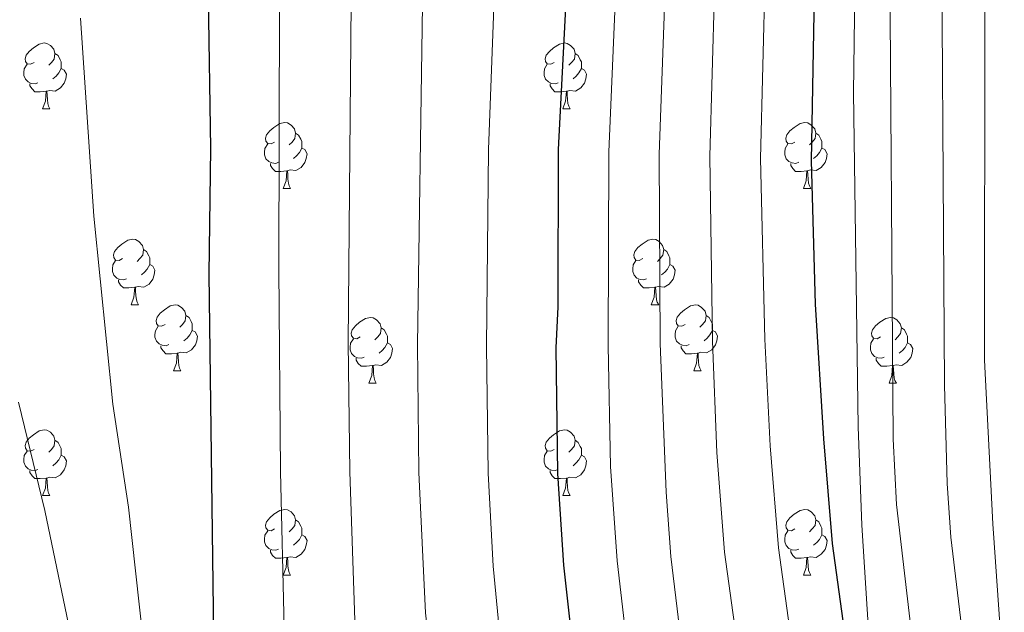
# Model space of a CAD drawing. Extents: x 599299 to 603798, y 765981 to 769017.
# Drawn here: x 600575 to 600725, y 767996 to 768086 of the extents above; entities that cross this region are included whole.
import ezdxf

# ---------------------------------------------------------------- set-up
doc = ezdxf.new("R2010")
doc.units = 0
doc.header["$MEASUREMENT"] = 0
for name, color, linetype in [('Nivel 36', 7, 'Continuous'), ('Nivel 4', 7, 'Continuous'), ('Nivel 5', 7, 'Continuous'), ('Nivel 61', 7, 'Continuous'), ('Nivel 63', 7, 'Continuous')]:
    doc.layers.add(name, color=color, linetype=linetype)

msp = doc.modelspace()

# ---------------------------------------------------------------- linework, layer by layer
at = {"layer": 'Nivel 36', "color": 92, "linetype": 'Continuous', "lineweight": 0, "flags": 128}
for points in [[(600577.407, 768079.528), (600576.877, 768079.263), (600576.347, 768079.318), (600576.082, 768079.688), (600576.027, 768080.113), (600576.187, 768080.633), (600576.667, 768081.228), (600577.302, 768081.758), (600578.202, 768082.343), (600578.947, 768082.503), (600579.372, 768082.448), (600579.902, 768082.133), (600580.432, 768081.548), (600580.592, 768080.908), (600580.482, 768080.058), (600580.057, 768079.528), (600579.637, 768079.103)], [(600656.734, 768079.528), (600656.204, 768079.263), (600655.674, 768079.318), (600655.409, 768079.688), (600655.354, 768080.113), (600655.514, 768080.633), (600655.994, 768081.228), (600656.629, 768081.758), (600657.529, 768082.343), (600658.274, 768082.503), (600658.699, 768082.448), (600659.229, 768082.133), (600659.759, 768081.548), (600659.919, 768080.908), (600659.809, 768080.058), (600659.384, 768079.528), (600658.964, 768079.103)], [(600580.592, 768080.908), (600581.067, 768080.593), (600581.382, 768079.953), (600581.542, 768079.633), (600581.542, 768079.053), (600581.542, 768078.628), (600581.172, 768077.938), (600580.752, 768077.458), (600580.272, 768077.038)], [(600659.919, 768080.908), (600660.394, 768080.593), (600660.709, 768079.953), (600660.869, 768079.633), (600660.869, 768079.053), (600660.869, 768078.628), (600660.499, 768077.938), (600660.079, 768077.458), (600659.599, 768077.038)], [(600577.992, 768076.448), (600577.567, 768076.288), (600576.982, 768076.348), (600576.507, 768076.558), (600576.082, 768076.983), (600575.867, 768077.568), (600575.867, 768077.988), (600575.922, 768078.573), (600576.347, 768079.263)], [(600657.319, 768076.448), (600656.894, 768076.288), (600656.309, 768076.348), (600655.834, 768076.558), (600655.409, 768076.983), (600655.194, 768077.568), (600655.194, 768077.988), (600655.249, 768078.573), (600655.674, 768079.263)], [(600581.542, 768078.628), (600581.997, 768078.378), (600582.342, 768077.763), (600582.232, 768077.038), (600582.022, 768076.398), (600581.437, 768075.658), (600580.642, 768075.178), (600579.792, 768075.283), (600579.362, 768075.153)], [(600660.869, 768078.628), (600661.324, 768078.378), (600661.669, 768077.763), (600661.559, 768077.038), (600661.349, 768076.398), (600660.764, 768075.658), (600659.969, 768075.178), (600659.119, 768075.283), (600658.689, 768075.153)], [(600579.252, 768075.153), (600578.362, 768075.068), (600577.517, 768075.068), (600577.092, 768075.498), (600576.772, 768075.973), (600576.772, 768076.288)], [(600658.579, 768075.153), (600657.689, 768075.068), (600656.844, 768075.068), (600656.419, 768075.498), (600656.099, 768075.973), (600656.099, 768076.288)], [(600578.707, 768072.468), (600579.142, 768073.628), (600579.252, 768075.153), (600579.362, 768075.153), (600579.397, 768074.568), (600579.432, 768073.883), (600579.502, 768073.268), (600579.617, 768072.868), (600579.832, 768072.468)], [(600658.034, 768072.468), (600658.469, 768073.628), (600658.579, 768075.153), (600658.689, 768075.153), (600658.724, 768074.568), (600658.759, 768073.883), (600658.829, 768073.268), (600658.944, 768072.868), (600659.159, 768072.468)], [(600578.707, 768072.468), (600579.832, 768072.468)], [(600658.034, 768072.468), (600659.159, 768072.468)], [(600614.098, 768067.388), (600613.568, 768067.123), (600613.038, 768067.178), (600612.773, 768067.548), (600612.718, 768067.973), (600612.878, 768068.493), (600613.358, 768069.088), (600613.993, 768069.618), (600614.893, 768070.203), (600615.638, 768070.363), (600616.063, 768070.308), (600616.593, 768069.993), (600617.123, 768069.408), (600617.283, 768068.768), (600617.173, 768067.918), (600616.748, 768067.388), (600616.328, 768066.963)], [(600693.425, 768067.388), (600692.895, 768067.123), (600692.365, 768067.178), (600692.1, 768067.548), (600692.045, 768067.973), (600692.205, 768068.493), (600692.685, 768069.088), (600693.32, 768069.618), (600694.22, 768070.203), (600694.965, 768070.363), (600695.39, 768070.308), (600695.92, 768069.993), (600696.45, 768069.408), (600696.61, 768068.768), (600696.5, 768067.918), (600696.075, 768067.388), (600695.655, 768066.963)], [(600617.283, 768068.768), (600617.758, 768068.453), (600618.073, 768067.813), (600618.233, 768067.493), (600618.233, 768066.913), (600618.233, 768066.488), (600617.863, 768065.798), (600617.443, 768065.318), (600616.963, 768064.898)], [(600696.61, 768068.768), (600697.085, 768068.453), (600697.4, 768067.813), (600697.56, 768067.493), (600697.56, 768066.913), (600697.56, 768066.488), (600697.19, 768065.798), (600696.77, 768065.318), (600696.29, 768064.898)], [(600614.683, 768064.308), (600614.258, 768064.148), (600613.673, 768064.208), (600613.198, 768064.418), (600612.773, 768064.843), (600612.558, 768065.428), (600612.558, 768065.848), (600612.613, 768066.433), (600613.038, 768067.123)], [(600694.01, 768064.308), (600693.585, 768064.148), (600693, 768064.208), (600692.525, 768064.418), (600692.1, 768064.843), (600691.885, 768065.428), (600691.885, 768065.848), (600691.94, 768066.433), (600692.365, 768067.123)], [(600618.233, 768066.488), (600618.688, 768066.238), (600619.033, 768065.623), (600618.923, 768064.898), (600618.713, 768064.258), (600618.128, 768063.518), (600617.333, 768063.038), (600616.483, 768063.143), (600616.053, 768063.013)], [(600697.56, 768066.488), (600698.015, 768066.238), (600698.36, 768065.623), (600698.25, 768064.898), (600698.04, 768064.258), (600697.455, 768063.518), (600696.66, 768063.038), (600695.81, 768063.143), (600695.38, 768063.013)], [(600615.943, 768063.013), (600615.053, 768062.928), (600614.208, 768062.928), (600613.783, 768063.358), (600613.463, 768063.833), (600613.463, 768064.148)], [(600695.27, 768063.013), (600694.38, 768062.928), (600693.535, 768062.928), (600693.11, 768063.358), (600692.79, 768063.833), (600692.79, 768064.148)], [(600615.398, 768060.328), (600615.833, 768061.488), (600615.943, 768063.013), (600616.053, 768063.013), (600616.088, 768062.428), (600616.123, 768061.743), (600616.193, 768061.128), (600616.308, 768060.728), (600616.523, 768060.328)], [(600694.725, 768060.328), (600695.16, 768061.488), (600695.27, 768063.013), (600695.38, 768063.013), (600695.415, 768062.428), (600695.45, 768061.743), (600695.52, 768061.128), (600695.635, 768060.728), (600695.85, 768060.328)], [(600615.398, 768060.328), (600616.523, 768060.328)], [(600694.725, 768060.328), (600695.85, 768060.328)], [(600590.91, 768049.619), (600590.38, 768049.354), (600589.85, 768049.409), (600589.585, 768049.779), (600589.53, 768050.204), (600589.69, 768050.724), (600590.17, 768051.319), (600590.805, 768051.849), (600591.705, 768052.434), (600592.45, 768052.594), (600592.875, 768052.539), (600593.405, 768052.224), (600593.935, 768051.639), (600594.095, 768050.999), (600593.985, 768050.149), (600593.56, 768049.619), (600593.14, 768049.194)], [(600670.237, 768049.619), (600669.707, 768049.354), (600669.177, 768049.409), (600668.912, 768049.779), (600668.857, 768050.204), (600669.017, 768050.724), (600669.497, 768051.319), (600670.132, 768051.849), (600671.032, 768052.434), (600671.777, 768052.594), (600672.202, 768052.539), (600672.732, 768052.224), (600673.262, 768051.639), (600673.422, 768050.999), (600673.312, 768050.149), (600672.887, 768049.619), (600672.467, 768049.194)], [(600594.095, 768050.999), (600594.57, 768050.684), (600594.885, 768050.044), (600595.045, 768049.724), (600595.045, 768049.144), (600595.045, 768048.719), (600594.675, 768048.029), (600594.255, 768047.549), (600593.775, 768047.129)], [(600673.422, 768050.999), (600673.897, 768050.684), (600674.212, 768050.044), (600674.372, 768049.724), (600674.372, 768049.144), (600674.372, 768048.719), (600674.002, 768048.029), (600673.582, 768047.549), (600673.102, 768047.129)], [(600591.495, 768046.539), (600591.07, 768046.379), (600590.485, 768046.439), (600590.01, 768046.649), (600589.585, 768047.074), (600589.37, 768047.659), (600589.37, 768048.079), (600589.425, 768048.664), (600589.85, 768049.354)], [(600670.822, 768046.539), (600670.397, 768046.379), (600669.812, 768046.439), (600669.337, 768046.649), (600668.912, 768047.074), (600668.697, 768047.659), (600668.697, 768048.079), (600668.752, 768048.664), (600669.177, 768049.354)], [(600595.045, 768048.719), (600595.5, 768048.469), (600595.845, 768047.854), (600595.735, 768047.129), (600595.525, 768046.489), (600594.94, 768045.749), (600594.145, 768045.269), (600593.295, 768045.374), (600592.865, 768045.244)], [(600674.372, 768048.719), (600674.827, 768048.469), (600675.172, 768047.854), (600675.062, 768047.129), (600674.852, 768046.489), (600674.267, 768045.749), (600673.472, 768045.269), (600672.622, 768045.374), (600672.192, 768045.244)], [(600592.755, 768045.244), (600591.865, 768045.159), (600591.02, 768045.159), (600590.595, 768045.589), (600590.275, 768046.064), (600590.275, 768046.379)], [(600672.082, 768045.244), (600671.192, 768045.159), (600670.347, 768045.159), (600669.922, 768045.589), (600669.602, 768046.064), (600669.602, 768046.379)], [(600592.21, 768042.559), (600592.645, 768043.719), (600592.755, 768045.244), (600592.865, 768045.244), (600592.9, 768044.659), (600592.935, 768043.974), (600593.005, 768043.359), (600593.12, 768042.959), (600593.335, 768042.559)], [(600671.537, 768042.559), (600671.972, 768043.719), (600672.082, 768045.244), (600672.192, 768045.244), (600672.227, 768044.659), (600672.262, 768043.974), (600672.332, 768043.359), (600672.447, 768042.959), (600672.662, 768042.559)], [(600592.21, 768042.559), (600593.335, 768042.559)], [(600597.385, 768039.584), (600596.855, 768039.319), (600596.325, 768039.374), (600596.06, 768039.744), (600596.005, 768040.169), (600596.165, 768040.689), (600596.645, 768041.284), (600597.28, 768041.814), (600598.18, 768042.399), (600598.925, 768042.559), (600599.35, 768042.504), (600599.88, 768042.189), (600600.41, 768041.604), (600600.57, 768040.964), (600600.46, 768040.114), (600600.035, 768039.584), (600599.615, 768039.159)], [(600671.537, 768042.559), (600672.662, 768042.559)], [(600676.712, 768039.584), (600676.182, 768039.319), (600675.652, 768039.374), (600675.387, 768039.744), (600675.332, 768040.169), (600675.492, 768040.689), (600675.972, 768041.284), (600676.607, 768041.814), (600677.507, 768042.399), (600678.252, 768042.559), (600678.677, 768042.504), (600679.207, 768042.189), (600679.737, 768041.604), (600679.897, 768040.964), (600679.787, 768040.114), (600679.362, 768039.584), (600678.942, 768039.159)], [(600600.57, 768040.964), (600601.045, 768040.649), (600601.36, 768040.009), (600601.52, 768039.689), (600601.52, 768039.109), (600601.52, 768038.684), (600601.15, 768037.994), (600600.73, 768037.514), (600600.25, 768037.094)], [(600627.157, 768037.679), (600626.627, 768037.414), (600626.097, 768037.469), (600625.832, 768037.839), (600625.777, 768038.264), (600625.937, 768038.784), (600626.417, 768039.379), (600627.052, 768039.909), (600627.952, 768040.494), (600628.697, 768040.654), (600629.122, 768040.599), (600629.652, 768040.284), (600630.182, 768039.699), (600630.342, 768039.059), (600630.232, 768038.209), (600629.807, 768037.679), (600629.387, 768037.254)], [(600679.897, 768040.964), (600680.372, 768040.649), (600680.687, 768040.009), (600680.847, 768039.689), (600680.847, 768039.109), (600680.847, 768038.684), (600680.477, 768037.994), (600680.057, 768037.514), (600679.577, 768037.094)], [(600706.484, 768037.679), (600705.954, 768037.414), (600705.424, 768037.469), (600705.159, 768037.839), (600705.104, 768038.264), (600705.264, 768038.784), (600705.744, 768039.379), (600706.379, 768039.909), (600707.279, 768040.494), (600708.024, 768040.654), (600708.449, 768040.599), (600708.979, 768040.284), (600709.509, 768039.699), (600709.669, 768039.059), (600709.559, 768038.209), (600709.134, 768037.679), (600708.714, 768037.254)], [(600597.97, 768036.504), (600597.545, 768036.344), (600596.96, 768036.404), (600596.485, 768036.614), (600596.06, 768037.039), (600595.845, 768037.624), (600595.845, 768038.044), (600595.9, 768038.629), (600596.325, 768039.319)], [(600601.52, 768038.684), (600601.975, 768038.434), (600602.32, 768037.819), (600602.21, 768037.094), (600602, 768036.454), (600601.415, 768035.714), (600600.62, 768035.234), (600599.77, 768035.339), (600599.34, 768035.209)], [(600630.342, 768039.059), (600630.817, 768038.744), (600631.132, 768038.104), (600631.292, 768037.784), (600631.292, 768037.204), (600631.292, 768036.779), (600630.922, 768036.089), (600630.502, 768035.609), (600630.022, 768035.189)], [(600677.297, 768036.504), (600676.872, 768036.344), (600676.287, 768036.404), (600675.812, 768036.614), (600675.387, 768037.039), (600675.172, 768037.624), (600675.172, 768038.044), (600675.227, 768038.629), (600675.652, 768039.319)], [(600680.847, 768038.684), (600681.302, 768038.434), (600681.647, 768037.819), (600681.537, 768037.094), (600681.327, 768036.454), (600680.742, 768035.714), (600679.947, 768035.234), (600679.097, 768035.339), (600678.667, 768035.209)], [(600709.669, 768039.059), (600710.144, 768038.744), (600710.459, 768038.104), (600710.619, 768037.784), (600710.619, 768037.204), (600710.619, 768036.779), (600710.249, 768036.089), (600709.829, 768035.609), (600709.349, 768035.189)], [(600627.742, 768034.599), (600627.317, 768034.439), (600626.732, 768034.499), (600626.257, 768034.709), (600625.832, 768035.134), (600625.617, 768035.719), (600625.617, 768036.139), (600625.672, 768036.724), (600626.097, 768037.414)], [(600707.069, 768034.599), (600706.644, 768034.439), (600706.059, 768034.499), (600705.584, 768034.709), (600705.159, 768035.134), (600704.944, 768035.719), (600704.944, 768036.139), (600704.999, 768036.724), (600705.424, 768037.414)], [(600599.23, 768035.209), (600598.34, 768035.124), (600597.495, 768035.124), (600597.07, 768035.554), (600596.75, 768036.029), (600596.75, 768036.344)], [(600631.292, 768036.779), (600631.747, 768036.529), (600632.092, 768035.914), (600631.982, 768035.189), (600631.772, 768034.549), (600631.187, 768033.809), (600630.392, 768033.329), (600629.542, 768033.434), (600629.112, 768033.304)], [(600678.557, 768035.209), (600677.667, 768035.124), (600676.822, 768035.124), (600676.397, 768035.554), (600676.077, 768036.029), (600676.077, 768036.344)], [(600710.619, 768036.779), (600711.074, 768036.529), (600711.419, 768035.914), (600711.309, 768035.189), (600711.099, 768034.549), (600710.514, 768033.809), (600709.719, 768033.329), (600708.869, 768033.434), (600708.439, 768033.304)], [(600598.685, 768032.524), (600599.12, 768033.684), (600599.23, 768035.209), (600599.34, 768035.209), (600599.375, 768034.624), (600599.41, 768033.939), (600599.48, 768033.324), (600599.595, 768032.924), (600599.81, 768032.524)], [(600629.002, 768033.304), (600628.112, 768033.219), (600627.267, 768033.219), (600626.842, 768033.649), (600626.522, 768034.124), (600626.522, 768034.439)], [(600678.012, 768032.524), (600678.447, 768033.684), (600678.557, 768035.209), (600678.667, 768035.209), (600678.702, 768034.624), (600678.737, 768033.939), (600678.807, 768033.324), (600678.922, 768032.924), (600679.137, 768032.524)], [(600708.329, 768033.304), (600707.439, 768033.219), (600706.594, 768033.219), (600706.169, 768033.649), (600705.849, 768034.124), (600705.849, 768034.439)], [(600628.457, 768030.619), (600628.892, 768031.779), (600629.002, 768033.304), (600629.112, 768033.304), (600629.147, 768032.719), (600629.182, 768032.034), (600629.252, 768031.419), (600629.367, 768031.019), (600629.582, 768030.619)], [(600707.784, 768030.619), (600708.219, 768031.779), (600708.329, 768033.304), (600708.439, 768033.304), (600708.474, 768032.719), (600708.509, 768032.034), (600708.579, 768031.419), (600708.694, 768031.019), (600708.909, 768030.619)], [(600598.685, 768032.524), (600599.81, 768032.524)], [(600678.012, 768032.524), (600679.137, 768032.524)], [(600628.457, 768030.619), (600629.582, 768030.619)], [(600707.784, 768030.619), (600708.909, 768030.619)], [(600577.407, 768020.536), (600576.877, 768020.271), (600576.347, 768020.326), (600576.082, 768020.696), (600576.027, 768021.121), (600576.187, 768021.641), (600576.667, 768022.236), (600577.302, 768022.766), (600578.202, 768023.351), (600578.947, 768023.511), (600579.372, 768023.456), (600579.902, 768023.141), (600580.432, 768022.556), (600580.592, 768021.916), (600580.482, 768021.066), (600580.057, 768020.536), (600579.637, 768020.111)], [(600656.734, 768020.536), (600656.204, 768020.271), (600655.674, 768020.326), (600655.409, 768020.696), (600655.354, 768021.121), (600655.514, 768021.641), (600655.994, 768022.236), (600656.629, 768022.766), (600657.529, 768023.351), (600658.274, 768023.511), (600658.699, 768023.456), (600659.229, 768023.141), (600659.759, 768022.556), (600659.919, 768021.916), (600659.809, 768021.066), (600659.384, 768020.536), (600658.964, 768020.111)], [(600580.592, 768021.916), (600581.067, 768021.601), (600581.382, 768020.961), (600581.542, 768020.641), (600581.542, 768020.061), (600581.542, 768019.636), (600581.172, 768018.946), (600580.752, 768018.466), (600580.272, 768018.046)], [(600659.919, 768021.916), (600660.394, 768021.601), (600660.709, 768020.961), (600660.869, 768020.641), (600660.869, 768020.061), (600660.869, 768019.636), (600660.499, 768018.946), (600660.079, 768018.466), (600659.599, 768018.046)], [(600577.992, 768017.456), (600577.567, 768017.296), (600576.982, 768017.356), (600576.507, 768017.566), (600576.082, 768017.991), (600575.867, 768018.576), (600575.867, 768018.996), (600575.922, 768019.581), (600576.347, 768020.271)], [(600581.542, 768019.636), (600581.997, 768019.386), (600582.342, 768018.771), (600582.232, 768018.046), (600582.022, 768017.406), (600581.437, 768016.666), (600580.642, 768016.186), (600579.792, 768016.291), (600579.362, 768016.161)], [(600657.319, 768017.456), (600656.894, 768017.296), (600656.309, 768017.356), (600655.834, 768017.566), (600655.409, 768017.991), (600655.194, 768018.576), (600655.194, 768018.996), (600655.249, 768019.581), (600655.674, 768020.271)], [(600660.869, 768019.636), (600661.324, 768019.386), (600661.669, 768018.771), (600661.559, 768018.046), (600661.349, 768017.406), (600660.764, 768016.666), (600659.969, 768016.186), (600659.119, 768016.291), (600658.689, 768016.161)], [(600579.252, 768016.161), (600578.362, 768016.076), (600577.517, 768016.076), (600577.092, 768016.506), (600576.772, 768016.981), (600576.772, 768017.296)], [(600578.707, 768013.476), (600579.142, 768014.636), (600579.252, 768016.161), (600579.362, 768016.161), (600579.397, 768015.576), (600579.432, 768014.891), (600579.502, 768014.276), (600579.617, 768013.876), (600579.832, 768013.476)], [(600658.579, 768016.161), (600657.689, 768016.076), (600656.844, 768016.076), (600656.419, 768016.506), (600656.099, 768016.981), (600656.099, 768017.296)], [(600658.034, 768013.476), (600658.469, 768014.636), (600658.579, 768016.161), (600658.689, 768016.161), (600658.724, 768015.576), (600658.759, 768014.891), (600658.829, 768014.276), (600658.944, 768013.876), (600659.159, 768013.476)], [(600578.707, 768013.476), (600579.832, 768013.476)], [(600658.034, 768013.476), (600659.159, 768013.476)], [(600614.098, 768008.396), (600613.568, 768008.131), (600613.038, 768008.186), (600612.773, 768008.556), (600612.718, 768008.981), (600612.878, 768009.501), (600613.358, 768010.096), (600613.993, 768010.626), (600614.893, 768011.211), (600615.638, 768011.371), (600616.063, 768011.316), (600616.593, 768011.001), (600617.123, 768010.416), (600617.283, 768009.776), (600617.173, 768008.926), (600616.748, 768008.396), (600616.328, 768007.971)], [(600693.425, 768008.396), (600692.895, 768008.131), (600692.365, 768008.186), (600692.1, 768008.556), (600692.045, 768008.981), (600692.205, 768009.501), (600692.685, 768010.096), (600693.32, 768010.626), (600694.22, 768011.211), (600694.965, 768011.371), (600695.39, 768011.316), (600695.92, 768011.001), (600696.45, 768010.416), (600696.61, 768009.776), (600696.5, 768008.926), (600696.075, 768008.396), (600695.655, 768007.971)], [(600617.283, 768009.776), (600617.758, 768009.461), (600618.073, 768008.821), (600618.233, 768008.501), (600618.233, 768007.921), (600618.233, 768007.496), (600617.863, 768006.806), (600617.443, 768006.326), (600616.963, 768005.906)], [(600696.61, 768009.776), (600697.085, 768009.461), (600697.4, 768008.821), (600697.56, 768008.501), (600697.56, 768007.921), (600697.56, 768007.496), (600697.19, 768006.806), (600696.77, 768006.326), (600696.29, 768005.906)], [(600614.683, 768005.316), (600614.258, 768005.156), (600613.673, 768005.216), (600613.198, 768005.426), (600612.773, 768005.851), (600612.558, 768006.436), (600612.558, 768006.856), (600612.613, 768007.441), (600613.038, 768008.131)], [(600618.233, 768007.496), (600618.688, 768007.246), (600619.033, 768006.631), (600618.923, 768005.906), (600618.713, 768005.266), (600618.128, 768004.526), (600617.333, 768004.046), (600616.483, 768004.151), (600616.053, 768004.021)], [(600694.01, 768005.316), (600693.585, 768005.156), (600693, 768005.216), (600692.525, 768005.426), (600692.1, 768005.851), (600691.885, 768006.436), (600691.885, 768006.856), (600691.94, 768007.441), (600692.365, 768008.131)], [(600697.56, 768007.496), (600698.015, 768007.246), (600698.36, 768006.631), (600698.25, 768005.906), (600698.04, 768005.266), (600697.455, 768004.526), (600696.66, 768004.046), (600695.81, 768004.151), (600695.38, 768004.021)], [(600615.943, 768004.021), (600615.053, 768003.936), (600614.208, 768003.936), (600613.783, 768004.366), (600613.463, 768004.841), (600613.463, 768005.156)], [(600695.27, 768004.021), (600694.38, 768003.936), (600693.535, 768003.936), (600693.11, 768004.366), (600692.79, 768004.841), (600692.79, 768005.156)], [(600615.398, 768001.336), (600615.833, 768002.496), (600615.943, 768004.021), (600616.053, 768004.021), (600616.088, 768003.436), (600616.123, 768002.751), (600616.193, 768002.136), (600616.308, 768001.736), (600616.523, 768001.336)], [(600694.725, 768001.336), (600695.16, 768002.496), (600695.27, 768004.021), (600695.38, 768004.021), (600695.415, 768003.436), (600695.45, 768002.751), (600695.52, 768002.136), (600695.635, 768001.736), (600695.85, 768001.336)], [(600615.398, 768001.336), (600616.523, 768001.336)], [(600694.725, 768001.336), (600695.85, 768001.336)]]:
    msp.add_lwpolyline(points, dxfattribs=at)
at = {"layer": 'Nivel 4', "color": 25, "linetype": 'Continuous', "lineweight": 30, "flags": 128}
for points, elevation in [([(600659.696, 768112.506), (600657.323, 768066.24), (600657.257, 768042.28), (600656.968, 768036.01), (600657.21, 768016.845), (600658.124, 768002.85), (600660.205, 767984.077), (600665.118, 767957.409), (600668.582, 767942.812), (600673.28, 767928.657), (600679.149, 767914.281), (600682.554, 767907.32), (600692.052, 767884.955), (600696.285, 767875.892), (600703.765, 767863.134), (600705.282, 767860.884), (600710.913, 767852.549), (600721.166, 767839.022), (600731.776, 767828.562)], 825), ([(600696.79, 768112.318), (600695.899, 768064.548), (600696.5, 768042.676), (600697.774, 768022.155), (600699.115, 768006.188), (600702.585, 767981.129), (600703.286, 767976.997), (600703.38, 767976.443), (600708.428, 767946.759), (600710.485, 767936.973), (600712.885, 767927.726), (600714.634, 767923.032), (600716.889, 767918.557), (600731.946, 767892.265)], 800), ([(600603.968, 768089.434), (600604.325, 768066.426), (600604.076, 768047.256), (600604.771, 767992.219), (600605.873, 767973.483), (600608.142, 767958.841), (600609.685, 767953.454), (600611.252, 767946.102), (600615.911, 767927.485), (600623.665, 767901.682), (600627.385, 767892.393), (600634.018, 767878.896), (600653.312, 767845.881), (600657.305, 767841.016), (600688.493, 767800.062), (600694.277, 767793.319), (600698.089, 767790.083), (600705.437, 767782.94), (600706.644, 767781.629), (600712.223, 767775.59), (600724.02, 767759.446), (600729.763, 767746.586)], 850)]:
    msp.add_lwpolyline(points, dxfattribs=dict(at, elevation=elevation))
at = {"layer": 'Nivel 5', "color": 25, "linetype": 'Continuous', "lineweight": 0, "flags": 128}
for points, elevation in [([(600664.845, 768303.154), (600674.514, 768291.845), (600679.145, 768283.143), (600682.052, 768277.681), (600686.721, 768268.909), (600689.901, 768262.934), (600693.029, 768252.71), (600698.845, 768235.334), (600704.976, 768214.999), (600708.304, 768199.235), (600711.553, 768185.673), (600713.972, 768154.701), (600715.697, 768117.399), (600716.238, 768030.312), (600716.631, 768015.314), (600717.21, 768007.137), (600719.234, 767990.162), (600720.724, 767972.613), (600722.266, 767963.018), (600723.847, 767947.513)], 785), ([(600635.455, 768296.316), (600640.598, 768293.206), (600646.996, 768289.337), (600657.337, 768276.652), (600665.592, 768267.56), (600669.893, 768258.684), (600673.041, 768252.189), (600676.101, 768245.875), (600684.878, 768228.017), (600688.114, 768219.577), (600691.261, 768210.09), (600695.804, 768194.14), (600698.468, 768182.593), (600699.897, 768170.119), (600701.836, 768153.261), (600702.896, 768113.541), (600702.356, 768074.944), (600703.065, 768023.966), (600703.626, 768008.977), (600704.653, 767992.939), (600706.027, 767983.958), (600708.233, 767974.202), (600711.046, 767958.142), (600717.375, 767927.638)], 795), ([(600655.673, 768295.836), (600666.257, 768284.444), (600669.754, 768278.88), (600673.714, 768272.58), (600678.659, 768263.985), (600681.912, 768255.025), (600684.723, 768249.37), (600687.296, 768242.386), (600692.114, 768230.929), (600698.119, 768212.545), (600699.323, 768207.574), (600705.011, 768184.133), (600707.904, 768153.981), (600707.867, 768100.953), (600708.411, 768022.095), (600708.927, 768012.118), (600711.849, 767987.263), (600712.781, 767975.946), (600714.323, 767966.067), (600716.463, 767956.291), (600721.165, 767937.579), (600725.701, 767922.093)], 790), ([(600763.663, 767888.099), (600753.575, 767896.724), (600748.496, 767903.047), (600741.983, 767913.956), (600734.716, 767925.937), (600730.374, 767939.616), (600727.303, 767956.959), (600723.598, 768009.168), (600722.357, 768034.139), (600722.41, 768087.509), (600720.906, 768141.266), (600718.096, 768187.214), (600715.411, 768196.857), (600711.834, 768217.454), (600698.297, 768267.217), (600696.283, 768274.631), (600692.564, 768283.928), (600686.054, 768295.35)], 780), ([(600728.878, 767869.301), (600723.995, 767875.749), (600716.101, 767888.474), (600704.415, 767911.278), (600703.936, 767912.221), (600698.554, 767924.394), (600695.603, 767933.646), (600692.489, 767945.18), (600686.357, 767978.374), (600682.718, 768004.852), (600681.548, 768020.031), (600680.872, 768037.015), (600680.468, 768065.224), (600681.909, 768115.725)], 810), ([(600735.086, 767848.771), (600722.89, 767863.717), (600717.251, 767871.544), (600709.495, 767884.28), (600704.717, 767893.716), (600695.386, 767913.604), (600691.389, 767922.729), (600688.162, 767931.983), (600684.52, 767944.39), (600681.11, 767960.981), (600678.243, 767976.996), (600676.591, 767986.977), (600674.52, 768004.185), (600673.797, 768013.981), (600672.904, 768036.68), (600672.753, 768065.563), (600674.505, 768114.652)], 815), ([(600728.126, 767843.896), (600716.901, 767858.133), (600710.508, 767867.339), (600705.013, 767876.53), (600702.89, 767880.086), (600698.51, 767889.072), (600684.224, 767921.063), (600680.721, 767930.32), (600676.551, 767943.601), (600673.114, 767959.195), (600668.398, 767985.527), (600666.322, 768003.517), (600665.322, 768017.907), (600664.936, 768036.345), (600665.038, 768065.901), (600667.1, 768113.579)], 820), ([(600730.738, 767879.954), (600725.319, 767888.127), (600710.412, 767915.389), (600705.719, 767926.06), (600704.063, 767931.777), (600703.044, 767935.309), (600700.458, 767945.969), (600694.471, 767979.751), (600690.916, 768005.52), (600689.661, 768021.093), (600688.84, 768037.35), (600688.183, 768064.886), (600689.244, 768107.356)], 805), ([(600614.857, 768089.054), (600614.717, 768048.052), (600615.005, 768017.175), (600615.551, 767993.351), (600616.739, 767975.601), (600619.098, 767960.937), (600624.428, 767938.656), (600626.445, 767930.55), (600633.965, 767906.151), (600637.737, 767896.77), (600644.116, 767883.66), (600651.679, 767869.747), (600662.412, 767851.02), (600695.739, 767807.151), (600701.776, 767800.367), (600706.396, 767796.03), (600715.515, 767787.482), (600725.427, 767776.386)], 845), ([(600625.746, 768088.675), (600625.308, 768036.757), (600625.556, 768017.092), (600626.332, 767994.483), (600627.605, 767977.72), (600630.054, 767963.034), (600636.979, 767933.615), (600644.266, 767910.62), (600648.09, 767901.148), (600661.772, 767873.549), (600671.512, 767856.159), (600675.889, 767849.863), (600697.389, 767821.124), (600702.986, 767814.241), (600706.142, 767810.812), (600709.276, 767807.416), (600722.202, 767795.698), (600727.658, 767789.94)], 840), ([(600636.636, 768088.296), (600635.861, 768036.508), (600636.107, 768017.01), (600637.112, 767995.615), (600639.321, 767974.911), (600643.571, 767952.886), (600647.513, 767936.681), (600654.567, 767915.089), (600658.443, 767905.525), (600671.865, 767877.351), (600680.612, 767861.299), (600685.181, 767854.286), (600694.316, 767841.571), (600705.315, 767827.09), (600705.874, 767826.432), (600710.232, 767821.331), (600716.776, 767814.464)], 835), ([(600647.525, 768087.917), (600646.723, 768066.277), (600646.414, 768036.259), (600646.658, 768016.927), (600647.428, 768002.731), (600649.235, 767983.708), (600651.966, 767967.228), (600654.344, 767955.147), (600658.047, 767939.746), (600664.868, 767919.558), (600668.796, 767909.903), (600684.659, 767875.801), (600689.712, 767866.438), (600694.473, 767858.71), (600702.614, 767847.06), (600705.587, 767843.138), (600713.24, 767833.056), (600724.276, 767821.513), (600740.145, 767808.328)], 830), ([(600584.491, 768086.31), (600586.52, 768056.082), (600589.426, 768027.445), (600591.791, 768011.729), (600593.97, 767991.838), (600595.086, 767986.052), (600596.547, 767973.239), (600599.267, 767958.332), (600601.544, 767950.154), (600602.798, 767944.272), (600608.092, 767925.698), (600619.949, 767888.291), (600625.809, 767874.366)], 855), ([(600575.049, 768027.73), (600579.065, 768011.2), (600583.169, 767991.458), (600585.109, 767984.877), (600587.222, 767972.996), (600589.016, 767965.585), (600590.393, 767957.823), (600595.855, 767937.692), (600605.647, 767908.342), (600612.513, 767884.189), (600617.601, 767869.836), (600626.439, 767846.619), (600643.268, 767811.24), (600651.504, 767792.597), (600660.964, 767780.686), (600669.694, 767772.254), (600673.501, 767767.626), (600678.835, 767758.363), (600682.281, 767750.647), (600683.259, 767743.287), (600681.647, 767737.509), (600676.646, 767731.659)], 860)]:
    msp.add_lwpolyline(points, dxfattribs=dict(at, elevation=elevation))
at = {"layer": 'Nivel 61', "color": 19, "linetype": 'Continuous', "lineweight": 0}
msp.add_3dface([(600225.17, 766388.48, 920), (600191.2, 768702.02, 857.806), (603584.02, 768752.56, 840), (603619.14, 766439.01, 791.793)], dxfattribs=at)
at = {"layer": 'Nivel 63', "color": 7, "linetype": 'Continuous', "lineweight": 0}
msp.add_3dface([(599343.178, 765981.461), (603797.68, 766047.78), (603753.467, 769017.461), (599298.965, 768951.142)], dxfattribs=at)

doc.saveas('drawing.dxf')
